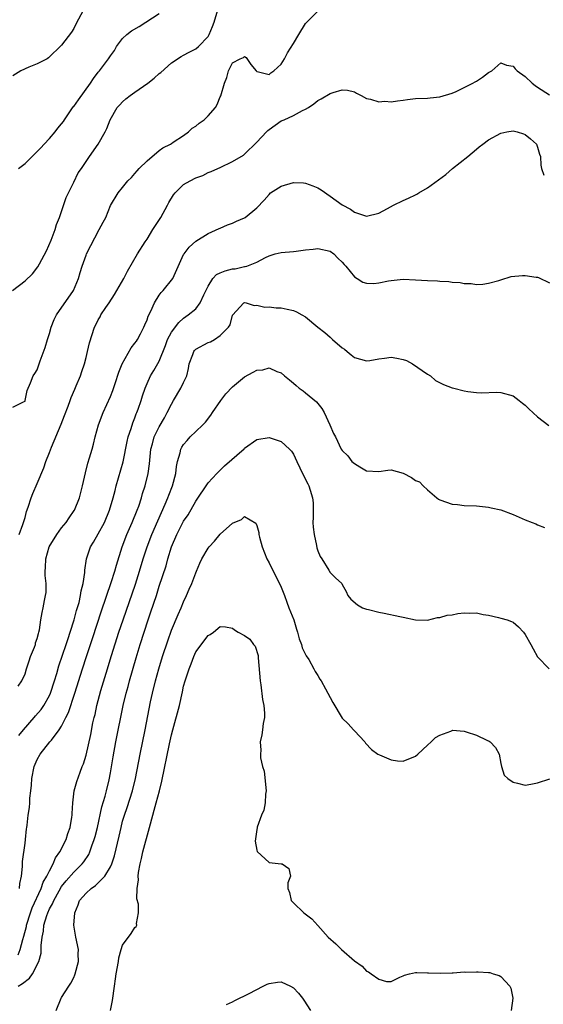
# Model space of a CAD drawing. Units: inches. Extents: x 2550000 to 2553000, y 1542000 to 1545000.
# Drawn here: x 2550664 to 2550750, y 1542250 to 1542411 of the extents above; entities that cross this region are included whole.
import ezdxf

# ---------------------------------------------------------------- set-up
doc = ezdxf.new("R2010")
doc.units = ezdxf.units.IN
doc.header["$MEASUREMENT"] = 0
doc.layers.add('LD25501542_2ft', color=85, linetype='Continuous')

msp = doc.modelspace()

# ---------------------------------------------------------------- linework, layer by layer
at = {"layer": 'LD25501542_2ft'}
for points, elevation in [([(2550662.94, 1542367), (2550665, 1542368.62), (2550666.24, 1542369.76), (2550667.12, 1542370.88), (2550667.36, 1542371.36), (2550668.5, 1542373.5), (2550669.26, 1542375.25), (2550669.95, 1542377), (2550670.17, 1542377.83), (2550670.65, 1542379), (2550671.74, 1542382.26), (2550672.1, 1542383), (2550673, 1542384.77), (2550673.72, 1542386.28), (2550674.23, 1542387), (2550675.58, 1542389), (2550676.96, 1542391), (2550678.11, 1542393), (2550678.41, 1542393.59), (2550678.96, 1542395), (2550680.1, 1542397), (2550680.53, 1542397.47), (2550681, 1542397.93), (2550681.55, 1542398.45), (2550682.22, 1542399), (2550683, 1542399.52), (2550685.14, 1542401), (2550686.18, 1542401.82), (2550687, 1542402.58), (2550687.25, 1542402.75), (2550689, 1542404.33), (2550690.61, 1542405.39), (2550691, 1542405.57), (2550691.9, 1542406.1), (2550693, 1542406.64), (2550693.42, 1542407), (2550695, 1542408.66), (2550695.21, 1542409), (2550695.72, 1542410.28), (2550695.99, 1542411), (2550696.63, 1542413)], 8014), ([(2550674.6, 1542413), (2550673.35, 1542410.65), (2550673, 1542409.95), (2550672.63, 1542409.37), (2550671, 1542407.24), (2550668.87, 1542405.13), (2550668.64, 1542405), (2550667, 1542404.17), (2550665.63, 1542403.63), (2550664.29, 1542403), (2550663, 1542402.22)], 8010), ([(2550663, 1542347.91), (2550664.76, 1542348.76), (2550665, 1542348.89), (2550665.04, 1542349), (2550665.36, 1542350.64), (2550665.89, 1542351.89), (2550666.34, 1542353), (2550666.62, 1542353.38), (2550667, 1542354.01), (2550667.49, 1542355.49), (2550668.32, 1542357.68), (2550668.68, 1542359), (2550669, 1542359.97), (2550669.29, 1542361), (2550669.76, 1542362.24), (2550670.14, 1542363), (2550672.94, 1542367), (2550673.75, 1542369), (2550674.02, 1542369.98), (2550674.35, 1542371), (2550675, 1542372.79), (2550675.09, 1542373), (2550677.17, 1542377), (2550677.78, 1542378.22), (2550678.22, 1542379), (2550679, 1542380.93), (2550680.24, 1542383), (2550681, 1542383.89), (2550681.85, 1542385), (2550682.43, 1542385.56), (2550683, 1542386.17), (2550683.37, 1542386.63), (2550683.71, 1542387), (2550685, 1542388.26), (2550687, 1542389.97), (2550687.59, 1542390.41), (2550688.82, 1542391), (2550689, 1542391.13), (2550689.3, 1542391.3), (2550691, 1542392.41), (2550691.82, 1542393), (2550692.38, 1542393.62), (2550693, 1542393.93), (2550693.55, 1542394.45), (2550694.37, 1542395), (2550695, 1542395.63), (2550696.22, 1542397), (2550696.52, 1542397.48), (2550697, 1542398.74), (2550697.09, 1542398.91), (2550697.68, 1542401), (2550698.07, 1542401.93), (2550698.33, 1542403), (2550699, 1542404.32), (2550700.24, 1542405), (2550700.82, 1542405.18), (2550701, 1542405.38), (2550701.23, 1542405.23), (2550702.03, 1542404.03), (2550702.9, 1542403), (2550703, 1542402.92), (2550703.07, 1542402.93), (2550705, 1542402.44), (2550705.31, 1542402.69), (2550705.77, 1542403), (2550707, 1542404.1), (2550707.55, 1542405), (2550708.02, 1542405.98), (2550709, 1542407.51), (2550709.86, 1542409), (2550711, 1542410.75), (2550711.19, 1542411), (2550713, 1542412.79)], 8016), ([(2550663.93, 1542387), (2550665, 1542387.85), (2550666.15, 1542389), (2550667, 1542389.79), (2550667.6, 1542390.4), (2550668.16, 1542391), (2550669, 1542391.92), (2550669.93, 1542393), (2550670.38, 1542393.62), (2550671, 1542394.35), (2550671.28, 1542394.72), (2550671.45, 1542395), (2550672.91, 1542397.09), (2550673, 1542397.18), (2550673.75, 1542398.25), (2550675.75, 1542401), (2550676.22, 1542401.78), (2550677, 1542402.81), (2550677.18, 1542403), (2550678.7, 1542405), (2550679, 1542405.5), (2550679.65, 1542406.35), (2550679.99, 1542407), (2550681, 1542408.32), (2550681.66, 1542409), (2550682.45, 1542409.55), (2550683.7, 1542410.3), (2550687, 1542412.43)], 8012), ([(2550664.05, 1542327), (2550664.66, 1542328.66), (2550665, 1542329.82), (2550665.23, 1542330.77), (2550665.52, 1542331.52), (2550665.98, 1542333), (2550666.27, 1542333.73), (2550667, 1542335.35), (2550668.07, 1542337.93), (2550668.41, 1542339), (2550669, 1542340.46), (2550669.31, 1542341.31), (2550670.9, 1542345.1), (2550671.48, 1542346.52), (2550672.05, 1542348.05), (2550672.4, 1542349), (2550672.54, 1542349.46), (2550673.14, 1542350.86), (2550673.4, 1542351.4), (2550674.07, 1542353), (2550674.29, 1542353.71), (2550674.74, 1542355), (2550675, 1542356.05), (2550675.26, 1542357), (2550675.59, 1542358.41), (2550676.41, 1542361), (2550676.63, 1542361.37), (2550677, 1542362.2), (2550677.29, 1542362.71), (2550677.43, 1542363), (2550678.23, 1542364.23), (2550678.77, 1542365), (2550679.66, 1542366.34), (2550680.03, 1542367), (2550681.17, 1542369), (2550681.8, 1542370.2), (2550683.45, 1542373), (2550684.71, 1542375), (2550685, 1542375.41), (2550685.97, 1542377), (2550687.26, 1542379), (2550688.37, 1542381), (2550688.56, 1542381.44), (2550689.32, 1542382.68), (2550689.59, 1542383), (2550691, 1542384.37), (2550692.07, 1542385), (2550693, 1542385.48), (2550694.13, 1542385.87), (2550695, 1542386.34), (2550695.5, 1542386.5), (2550696.62, 1542387), (2550697, 1542387.19), (2550699, 1542388.13), (2550700.79, 1542389.21), (2550701, 1542389.34), (2550703, 1542391.31), (2550704.57, 1542393), (2550704.78, 1542393.22), (2550705, 1542393.4), (2550707, 1542394.8), (2550707.48, 1542395), (2550709, 1542395.69), (2550710.5, 1542396.5), (2550711, 1542396.71), (2550711.45, 1542397), (2550712.37, 1542397.63), (2550713, 1542398.13), (2550713.57, 1542398.43), (2550715, 1542399.29), (2550715.49, 1542399.49), (2550717, 1542399.92), (2550717.87, 1542399.87), (2550719, 1542399.56), (2550719.35, 1542399.35), (2550720.09, 1542399), (2550721, 1542398.51), (2550721.62, 1542398.38), (2550723, 1542397.95), (2550723.97, 1542398.03), (2550725, 1542397.96), (2550726.08, 1542398.08), (2550727, 1542398.22), (2550727.7, 1542398.3), (2550729, 1542398.47), (2550731, 1542398.54), (2550731.39, 1542398.61), (2550733, 1542398.75), (2550735, 1542399.37), (2550735.65, 1542399.65), (2550737, 1542400.28), (2550738.43, 1542401), (2550738.8, 1542401.2), (2550739, 1542401.34), (2550740.01, 1542401.99), (2550741, 1542402.73), (2550741.53, 1542403), (2550743, 1542404.32), (2550743.93, 1542403.93), (2550745, 1542403.77), (2550745.34, 1542403.34), (2550745.68, 1542403), (2550747, 1542402.08), (2550748.11, 1542401), (2550748.64, 1542400.64), (2550749, 1542400.36), (2550751, 1542399.09)], 8018), ([(2550663.86, 1542302.14), (2550664.46, 1542303), (2550665, 1542304.16), (2550665.25, 1542305), (2550665.67, 1542306.33), (2550665.92, 1542307), (2550666.55, 1542308.55), (2550666.7, 1542309), (2550666.74, 1542309.26), (2550667, 1542309.99), (2550667.19, 1542310.81), (2550667.27, 1542311), (2550667.37, 1542311.37), (2550667.59, 1542313), (2550667.78, 1542314.22), (2550667.98, 1542315), (2550668.18, 1542316.18), (2550668.38, 1542317), (2550668.47, 1542317.53), (2550668.44, 1542319), (2550668.29, 1542320.29), (2550668.3, 1542321), (2550668.37, 1542321.63), (2550668.39, 1542323), (2550668.97, 1542325), (2550670.2, 1542327), (2550671, 1542328.1), (2550671.72, 1542329), (2550672.23, 1542329.77), (2550673.07, 1542330.93), (2550673.11, 1542331), (2550673.92, 1542333), (2550674.42, 1542335), (2550674.9, 1542337.1), (2550675.31, 1542338.69), (2550675.59, 1542339.59), (2550675.98, 1542341), (2550676.2, 1542341.8), (2550676.5, 1542343), (2550677.05, 1542345), (2550677.8, 1542347), (2550679, 1542349.63), (2550679.4, 1542350.6), (2550679.75, 1542351.75), (2550680.39, 1542353.61), (2550680.94, 1542355), (2550682.4, 1542357.6), (2550683, 1542358.36), (2550683.27, 1542358.73), (2550683.44, 1542359), (2550683.92, 1542359.92), (2550684.48, 1542361), (2550684.62, 1542361.38), (2550685, 1542362.22), (2550685.2, 1542362.8), (2550685.61, 1542363.61), (2550686.2, 1542365), (2550687, 1542366.23), (2550687.32, 1542366.68), (2550687.65, 1542367), (2550689.23, 1542369), (2550691, 1542372.9), (2550691.06, 1542373), (2550691.91, 1542374.09), (2550693, 1542375.1), (2550695, 1542376.34), (2550696.81, 1542377.19), (2550697, 1542377.25), (2550698.21, 1542377.79), (2550699, 1542378.05), (2550699.64, 1542378.36), (2550701, 1542378.94), (2550701.1, 1542379), (2550703, 1542380.56), (2550704.18, 1542381.82), (2550705, 1542382.77), (2550705.25, 1542383), (2550707, 1542384.1), (2550709, 1542384.69), (2550710.66, 1542384.66), (2550711, 1542384.63), (2550712.19, 1542384.19), (2550713, 1542383.82), (2550713.52, 1542383.52), (2550715, 1542382.46), (2550717, 1542381.07), (2550718.34, 1542380.34), (2550719, 1542379.83), (2550719.65, 1542379.65), (2550721, 1542379.2), (2550723, 1542379.66), (2550724.43, 1542380.43), (2550725.41, 1542381), (2550727, 1542381.78), (2550727.86, 1542382.14), (2550729, 1542382.69), (2550729.22, 1542382.78), (2550729.56, 1542383), (2550731, 1542383.85), (2550733.96, 1542386.04), (2550735.06, 1542387), (2550737.59, 1542389), (2550739, 1542390.19), (2550739.46, 1542390.54), (2550740.03, 1542391), (2550741, 1542391.7), (2550743, 1542392.8), (2550744, 1542393), (2550745, 1542393.17), (2550745.68, 1542393), (2550746.69, 1542392.69), (2550747, 1542392.56), (2550747.88, 1542391.88), (2550748.82, 1542391), (2550749, 1542390.52), (2550749.35, 1542389.35), (2550749.48, 1542389), (2550749.54, 1542387.54), (2550749.65, 1542387), (2550750.07, 1542385.93)], 8020), ([(2550663.96, 1542294.04), (2550664.75, 1542295), (2550666.52, 1542297), (2550666.73, 1542297.27), (2550667.65, 1542298.35), (2550668.09, 1542299), (2550669, 1542300.61), (2550669.19, 1542301), (2550669.85, 1542303), (2550670.2, 1542304.2), (2550670.54, 1542305.46), (2550671.74, 1542309), (2550672.05, 1542309.95), (2550672.42, 1542311), (2550673.05, 1542313), (2550673.45, 1542314.55), (2550673.85, 1542315.85), (2550674.11, 1542317), (2550674.2, 1542317.8), (2550674.55, 1542319), (2550674.8, 1542320.8), (2550674.81, 1542321.19), (2550675.05, 1542323), (2550675.73, 1542325), (2550676.22, 1542325.78), (2550677, 1542327.11), (2550678, 1542329), (2550678.85, 1542331), (2550679.44, 1542333), (2550679.75, 1542334.25), (2550679.96, 1542335), (2550681.1, 1542338.9), (2550681.76, 1542342.24), (2550681.93, 1542343), (2550682.4, 1542344.4), (2550682.67, 1542345.33), (2550683, 1542346.14), (2550683.23, 1542346.77), (2550683.34, 1542347), (2550683.55, 1542347.55), (2550684.04, 1542349), (2550684.25, 1542349.75), (2550684.7, 1542351), (2550685, 1542351.76), (2550685.57, 1542353), (2550686.13, 1542353.87), (2550687, 1542355.45), (2550688, 1542358), (2550688.38, 1542359), (2550689, 1542360.19), (2550690.21, 1542361.79), (2550691, 1542362.47), (2550691.74, 1542363), (2550693, 1542364.02), (2550693.73, 1542365), (2550694.3, 1542366.29), (2550695, 1542367.74), (2550695.8, 1542369), (2550696.38, 1542369.62), (2550697, 1542369.91), (2550697.78, 1542370.22), (2550699, 1542370.54), (2550699.42, 1542370.58), (2550701, 1542370.92), (2550701.08, 1542370.92), (2550701.35, 1542371), (2550703, 1542371.66), (2550704.44, 1542372.44), (2550705, 1542372.7), (2550706.02, 1542373), (2550707, 1542373.23), (2550709, 1542373.38), (2550709.46, 1542373.46), (2550711, 1542373.65), (2550712.23, 1542373.77), (2550713, 1542373.9), (2550715, 1542373.44), (2550715.61, 1542373), (2550716.3, 1542372.3), (2550717, 1542371.65), (2550717.29, 1542371.29), (2550717.59, 1542371), (2550719, 1542369.26), (2550719.46, 1542369), (2550720.38, 1542368.38), (2550721, 1542368.19), (2550722.18, 1542368.18), (2550723, 1542368.24), (2550724.57, 1542368.57), (2550725, 1542368.67), (2550727, 1542368.85), (2550729, 1542368.77), (2550731, 1542368.66), (2550732.6, 1542368.6), (2550733, 1542368.55), (2550734.49, 1542368.49), (2550735, 1542368.38), (2550736.34, 1542368.34), (2550737, 1542368.17), (2550738.14, 1542368.14), (2550739, 1542367.99), (2550740.07, 1542368.07), (2550741, 1542368.21), (2550742.65, 1542368.65), (2550743, 1542368.78), (2550744.71, 1542369.29), (2550746.54, 1542369.46), (2550747, 1542369.48), (2550748.79, 1542369.21), (2550749, 1542369.2), (2550749.16, 1542369.16), (2550751, 1542368.29)], 8022), ([(2550664.11, 1542269), (2550664.17, 1542269.83), (2550664.44, 1542271), (2550664.6, 1542272.6), (2550664.6, 1542273.4), (2550665, 1542276.43), (2550665.09, 1542277), (2550665.25, 1542278.75), (2550665.3, 1542279), (2550665.34, 1542279.34), (2550665.5, 1542281), (2550665.72, 1542282.28), (2550665.76, 1542283), (2550665.79, 1542283.79), (2550665.97, 1542285), (2550666.07, 1542285.93), (2550666.12, 1542287), (2550666.49, 1542289), (2550667, 1542290.15), (2550667.5, 1542291), (2550669.09, 1542293), (2550669.32, 1542293.32), (2550670.6, 1542295), (2550671, 1542295.61), (2550671.69, 1542297), (2550672.15, 1542297.85), (2550673.18, 1542301), (2550674.41, 1542305), (2550675.06, 1542307), (2550676.06, 1542309.94), (2550677.52, 1542314.48), (2550679.12, 1542319.12), (2550679.73, 1542321), (2550679.99, 1542322.01), (2550680.92, 1542325), (2550681.67, 1542327), (2550682.57, 1542329), (2550683.4, 1542331), (2550683.63, 1542331.63), (2550684.08, 1542333), (2550684.28, 1542333.72), (2550684.7, 1542335), (2550685.18, 1542337), (2550685.39, 1542338.61), (2550685.61, 1542341), (2550685.88, 1542341.88), (2550686.18, 1542343), (2550687, 1542344.65), (2550687.85, 1542346.15), (2550688.31, 1542347), (2550689, 1542348.38), (2550689.36, 1542349), (2550690.56, 1542351), (2550691, 1542351.95), (2550691.51, 1542353), (2550691.79, 1542354.21), (2550691.92, 1542355), (2550692.5, 1542356.5), (2550692.66, 1542357), (2550692.8, 1542357.2), (2550693, 1542357.38), (2550695, 1542358.5), (2550695.38, 1542358.62), (2550696.08, 1542359), (2550697, 1542359.62), (2550698.37, 1542361), (2550698.61, 1542361.39), (2550699.01, 1542362.99), (2550700.88, 1542365), (2550700.97, 1542365.03), (2550701.25, 1542365), (2550702.56, 1542364.56), (2550703, 1542364.6), (2550704.3, 1542364.3), (2550705, 1542364.33), (2550706.18, 1542364.18), (2550707, 1542364.17), (2550707.97, 1542363.97), (2550709, 1542363.71), (2550709.52, 1542363.52), (2550710.4, 1542363), (2550711, 1542362.67), (2550712.99, 1542361), (2550714.12, 1542360.12), (2550715, 1542359.36), (2550715.21, 1542359.21), (2550715.43, 1542359), (2550717, 1542357.61), (2550717.38, 1542357.38), (2550717.8, 1542357), (2550718.47, 1542356.47), (2550719, 1542356.04), (2550721, 1542355.47), (2550721.53, 1542355.53), (2550723, 1542355.83), (2550723.91, 1542355.91), (2550725, 1542356.1), (2550725.94, 1542355.94), (2550727, 1542355.72), (2550727.52, 1542355.52), (2550728.53, 1542355), (2550731, 1542353.28), (2550731.49, 1542353), (2550732.28, 1542352.28), (2550733.59, 1542351.59), (2550735, 1542351.07), (2550735.31, 1542351), (2550737, 1542350.54), (2550737.57, 1542350.43), (2550739, 1542350.28), (2550739.78, 1542350.22), (2550742.33, 1542350.33), (2550743, 1542350.31), (2550745, 1542349.75), (2550745.98, 1542349), (2550746.54, 1542348.54), (2550747, 1542348.23), (2550747.59, 1542347.59), (2550749, 1542346.31), (2550750.86, 1542344.86)], 8024), ([(2550663.88, 1542258.12), (2550664.2, 1542259), (2550664.63, 1542260.63), (2550664.82, 1542261.18), (2550665.22, 1542262.78), (2550665.26, 1542263), (2550665.89, 1542265), (2550666.17, 1542265.83), (2550667.65, 1542269), (2550667.99, 1542270.01), (2550668.58, 1542271), (2550669, 1542271.9), (2550669.6, 1542273), (2550670, 1542274), (2550670.71, 1542275), (2550671.73, 1542277), (2550672.02, 1542277.98), (2550672.4, 1542279), (2550672.66, 1542280.66), (2550672.7, 1542281), (2550672.7, 1542281.3), (2550672.81, 1542283), (2550673.08, 1542285), (2550673.5, 1542286.5), (2550674.03, 1542288.03), (2550674.39, 1542289), (2550674.57, 1542289.43), (2550675, 1542290.86), (2550675.76, 1542294.24), (2550676.14, 1542296.14), (2550676.33, 1542297), (2550676.47, 1542297.53), (2550676.79, 1542299), (2550677.45, 1542301.45), (2550678.3, 1542304.3), (2550679.18, 1542307.18), (2550680.4, 1542311), (2550681.06, 1542313), (2550683.13, 1542318.87), (2550683.79, 1542321), (2550684.38, 1542323), (2550685.03, 1542325), (2550685.79, 1542327), (2550686.75, 1542329.25), (2550687.98, 1542331.98), (2550688.41, 1542333), (2550688.56, 1542333.44), (2550689.19, 1542335), (2550689.73, 1542337), (2550689.85, 1542338.15), (2550690.02, 1542339), (2550690.42, 1542340.42), (2550690.53, 1542341), (2550690.69, 1542341.31), (2550691, 1542341.78), (2550691.56, 1542342.44), (2550692.08, 1542343), (2550693, 1542343.91), (2550694.17, 1542345), (2550694.56, 1542345.44), (2550695.44, 1542346.56), (2550695.71, 1542347), (2550697.09, 1542349), (2550697.94, 1542350.06), (2550699, 1542351.24), (2550701, 1542352.87), (2550702.4, 1542353.6), (2550703, 1542353.95), (2550703.99, 1542354.01), (2550705, 1542354.34), (2550706.27, 1542353.73), (2550707, 1542353.51), (2550707.56, 1542353), (2550708.37, 1542352.37), (2550709, 1542351.81), (2550709.46, 1542351.46), (2550709.95, 1542351), (2550710.57, 1542350.57), (2550711, 1542350.23), (2550712.76, 1542348.76), (2550713.66, 1542347.66), (2550714.01, 1542347), (2550714.97, 1542345), (2550715.57, 1542343.57), (2550715.87, 1542343), (2550716.81, 1542341), (2550717, 1542340.76), (2550717.9, 1542339.9), (2550718.58, 1542339), (2550719, 1542338.64), (2550719.9, 1542338.1), (2550721, 1542337.47), (2550723, 1542337.36), (2550724.46, 1542337.54), (2550725, 1542337.59), (2550727, 1542337.07), (2550728.37, 1542336.37), (2550729, 1542335.89), (2550729.67, 1542335.67), (2550730.27, 1542335), (2550731, 1542334.33), (2550732.51, 1542333), (2550732.79, 1542332.79), (2550733, 1542332.68), (2550735, 1542332.01), (2550735.92, 1542331.92), (2550737, 1542331.79), (2550739, 1542331.72), (2550741, 1542331.52), (2550741.41, 1542331.41), (2550743, 1542331.05), (2550745, 1542330.28), (2550747, 1542329.41), (2550748.12, 1542329), (2550748.74, 1542328.74), (2550749, 1542328.57), (2550750.14, 1542328.14)], 8026), ([(2550663.87, 1542253), (2550664.59, 1542253.41), (2550665.71, 1542254.29), (2550666.2, 1542255), (2550667.26, 1542257), (2550667.62, 1542258.38), (2550667.65, 1542259), (2550667.63, 1542259.63), (2550667.79, 1542261), (2550668.01, 1542261.99), (2550668.09, 1542263), (2550668.55, 1542264.55), (2550668.71, 1542265), (2550669, 1542265.65), (2550669.52, 1542266.48), (2550669.71, 1542267), (2550670.58, 1542268.58), (2550671, 1542269.29), (2550671.76, 1542270.24), (2550673, 1542271.66), (2550674.39, 1542273), (2550674.66, 1542273.35), (2550675.44, 1542274.56), (2550675.64, 1542275), (2550675.96, 1542275.96), (2550676.35, 1542277), (2550676.49, 1542277.51), (2550676.87, 1542279), (2550677.61, 1542282.39), (2550678.14, 1542284.14), (2550678.36, 1542285), (2550678.77, 1542286.77), (2550679, 1542287.96), (2550679.45, 1542290.55), (2550679.91, 1542293), (2550681.1, 1542299), (2550681.57, 1542301), (2550681.88, 1542302.12), (2550682.1, 1542303), (2550683.2, 1542306.8), (2550683.88, 1542309), (2550684.52, 1542311), (2550685.16, 1542313), (2550685.64, 1542314.36), (2550686.53, 1542317), (2550687, 1542318.53), (2550688.13, 1542321.87), (2550688.43, 1542323), (2550689.01, 1542325), (2550689.87, 1542327), (2550691, 1542329.18), (2550691.74, 1542330.26), (2550693, 1542332.46), (2550695, 1542335.47), (2550696.42, 1542337), (2550696.69, 1542337.31), (2550697.72, 1542338.28), (2550700.92, 1542341.08), (2550701, 1542341.16), (2550703, 1542342.57), (2550705, 1542342.93), (2550707, 1542342.24), (2550708.36, 1542341), (2550708.66, 1542340.66), (2550709, 1542340.16), (2550709.53, 1542339), (2550710.05, 1542337.95), (2550710.48, 1542337), (2550711.34, 1542335.34), (2550711.55, 1542335), (2550711.74, 1542334.26), (2550712.15, 1542333), (2550712.22, 1542332.22), (2550712.22, 1542329.78), (2550712.2, 1542329), (2550712.22, 1542328.22), (2550712.39, 1542327), (2550712.79, 1542325.21), (2550712.85, 1542324.85), (2550713, 1542324.35), (2550713.38, 1542323.38), (2550713.65, 1542323), (2550714.81, 1542321.19), (2550715, 1542320.81), (2550715.92, 1542319.92), (2550716.93, 1542319), (2550717, 1542318.83), (2550717.65, 1542317.65), (2550717.89, 1542317), (2550718.41, 1542316.41), (2550719.5, 1542315.5), (2550720.32, 1542315), (2550721, 1542314.78), (2550721.28, 1542314.72), (2550723, 1542314.27), (2550723.89, 1542314.11), (2550726.43, 1542313.57), (2550727, 1542313.44), (2550729, 1542313.02), (2550730.97, 1542312.97), (2550732.62, 1542313.38), (2550733, 1542313.39), (2550734.2, 1542313.8), (2550735, 1542313.87), (2550735.94, 1542314.06), (2550737, 1542314.17), (2550737.88, 1542314.12), (2550739, 1542314.15), (2550740.12, 1542313.88), (2550741, 1542313.78), (2550742.62, 1542313.38), (2550743, 1542313.31), (2550744.02, 1542313), (2550744.75, 1542312.75), (2550745, 1542312.65), (2550745.89, 1542311.89), (2550746.7, 1542311), (2550747, 1542310.63), (2550747.9, 1542309), (2550748.28, 1542308.28), (2550749, 1542306.97), (2550750.91, 1542305)], 8028), ([(2550670.09, 1542249), (2550670.92, 1542251), (2550671, 1542251.1), (2550672.16, 1542253), (2550672.51, 1542253.49), (2550673, 1542254.42), (2550673.18, 1542254.82), (2550673.24, 1542255), (2550673.76, 1542257), (2550673.73, 1542258.27), (2550673.74, 1542259), (2550673.31, 1542261), (2550673.01, 1542263), (2550673.15, 1542265), (2550673.69, 1542266.31), (2550673.95, 1542267), (2550675, 1542268.23), (2550675.85, 1542269), (2550676.53, 1542269.47), (2550677, 1542269.91), (2550678.08, 1542271), (2550679, 1542272.54), (2550679.22, 1542273), (2550679.68, 1542274.32), (2550680.44, 1542277.56), (2550680.74, 1542279), (2550681, 1542280.02), (2550681.28, 1542281), (2550681.73, 1542282.27), (2550682.61, 1542285), (2550683.1, 1542287), (2550683.88, 1542291), (2550684.68, 1542295), (2550685.57, 1542299.57), (2550685.87, 1542301), (2550686.36, 1542303), (2550686.92, 1542305), (2550687.55, 1542307), (2550688.4, 1542309.6), (2550689, 1542311.32), (2550690.08, 1542313.92), (2550690.59, 1542315), (2550691, 1542315.95), (2550691.48, 1542317), (2550691.93, 1542318.07), (2550692.35, 1542319), (2550693, 1542320.71), (2550693.13, 1542321), (2550693.66, 1542322.34), (2550693.99, 1542323), (2550695, 1542324.77), (2550695.19, 1542325), (2550696.06, 1542325.94), (2550697, 1542327.07), (2550699, 1542328.87), (2550700.51, 1542329.49), (2550701, 1542329.96), (2550702.86, 1542328.86), (2550703, 1542328.5), (2550703.33, 1542327.33), (2550703.33, 1542327), (2550703.41, 1542326.59), (2550703.85, 1542325), (2550704.65, 1542323), (2550705, 1542322.36), (2550707, 1542318.4), (2550707.51, 1542317), (2550707.94, 1542315.94), (2550708.26, 1542315), (2550709.04, 1542313), (2550709.5, 1542311.5), (2550709.69, 1542311), (2550709.92, 1542309.92), (2550710.32, 1542309), (2550710.42, 1542308.43), (2550711.1, 1542307.1), (2550711.5, 1542306.5), (2550712.36, 1542305), (2550712.55, 1542304.55), (2550713, 1542303.88), (2550713.32, 1542303.32), (2550713.57, 1542303), (2550714.28, 1542301.72), (2550714.66, 1542301), (2550715, 1542300.28), (2550715.46, 1542299.47), (2550717, 1542296.9), (2550717.99, 1542295.99), (2550718.87, 1542295), (2550719, 1542294.82), (2550720.71, 1542293), (2550720.83, 1542292.83), (2550721.79, 1542291.79), (2550722.84, 1542291), (2550723.13, 1542290.87), (2550725, 1542290.1), (2550726.08, 1542289.92), (2550727, 1542289.84), (2550729, 1542290.7), (2550729.4, 1542291), (2550731, 1542292.5), (2550731.59, 1542293), (2550732.28, 1542293.72), (2550733, 1542294.13), (2550734.8, 1542294.8), (2550735, 1542294.9), (2550735.08, 1542294.92), (2550737, 1542294.75), (2550737.33, 1542294.67), (2550739, 1542294.14), (2550740.71, 1542293.29), (2550741.11, 1542293.11), (2550741.25, 1542293), (2550742.11, 1542292.11), (2550742.72, 1542291), (2550743, 1542289.5), (2550743.13, 1542289), (2550743.54, 1542287.54), (2550744.15, 1542287), (2550745, 1542286.42), (2550745.73, 1542286.27), (2550747, 1542285.91), (2550747.9, 1542286.11), (2550749, 1542286.29), (2550751.04, 1542286.96)], 8030), ([(2550679.02, 1542249), (2550679.35, 1542250.65), (2550679.64, 1542253), (2550679.84, 1542254.16), (2550679.96, 1542255), (2550680.32, 1542257), (2550680.38, 1542257.62), (2550680.76, 1542259), (2550681, 1542259.69), (2550682.38, 1542261.62), (2550683, 1542262.58), (2550683.23, 1542262.77), (2550683.31, 1542263), (2550683.26, 1542263.26), (2550683.6, 1542265), (2550683.58, 1542266.42), (2550683.31, 1542267.31), (2550683.38, 1542269), (2550683.62, 1542270.38), (2550683.57, 1542271), (2550683.61, 1542271.61), (2550683.87, 1542273), (2550684.09, 1542273.91), (2550684.3, 1542275), (2550685.42, 1542279), (2550685.94, 1542281), (2550686.19, 1542281.81), (2550686.48, 1542283), (2550687.03, 1542285), (2550687.42, 1542286.58), (2550688.68, 1542292.68), (2550689, 1542294.15), (2550689.22, 1542295), (2550690.31, 1542299), (2550690.8, 1542301.2), (2550691, 1542302.14), (2550691.23, 1542303), (2550691.9, 1542305), (2550692.21, 1542305.79), (2550692.66, 1542307), (2550693, 1542307.79), (2550695, 1542310.44), (2550695.36, 1542310.64), (2550695.92, 1542311), (2550697, 1542311.95), (2550697.85, 1542311.85), (2550699, 1542311.67), (2550699.36, 1542311.36), (2550699.94, 1542311), (2550701, 1542310.46), (2550701.83, 1542309.83), (2550702.47, 1542309), (2550702.72, 1542308.72), (2550703.19, 1542307.19), (2550703.2, 1542306.8), (2550703.53, 1542303), (2550703.63, 1542302.37), (2550703.94, 1542299.94), (2550704.13, 1542299), (2550704.25, 1542297.75), (2550704.23, 1542297), (2550704.03, 1542296.03), (2550703.94, 1542295), (2550703.8, 1542294.2), (2550703.56, 1542293), (2550703.67, 1542291.67), (2550703.6, 1542291), (2550703.61, 1542290.39), (2550703.95, 1542289), (2550704.19, 1542288.19), (2550704.52, 1542285), (2550704.44, 1542284.44), (2550704.34, 1542283), (2550704.15, 1542281.85), (2550703.77, 1542281), (2550703.06, 1542279.06), (2550703.06, 1542279), (2550703.07, 1542278.93), (2550703, 1542278.65), (2550702.74, 1542276.74), (2550703, 1542275.25), (2550703.05, 1542275.05), (2550705, 1542273.22), (2550707, 1542273.05), (2550707.14, 1542273), (2550708.24, 1542272.24), (2550708.5, 1542271), (2550708.07, 1542269.93), (2550708.1, 1542269), (2550708.34, 1542268.34), (2550708.63, 1542267), (2550709, 1542266.66), (2550710.73, 1542265), (2550712.01, 1542264.01), (2550713, 1542262.93), (2550714.68, 1542261), (2550715.93, 1542259.93), (2550716.86, 1542259), (2550719, 1542257.11), (2550720.24, 1542256.24), (2550721, 1542255.44), (2550721.33, 1542255.33), (2550721.75, 1542255), (2550723, 1542254.13), (2550724.27, 1542253.73), (2550725, 1542253.74), (2550726.45, 1542254.45), (2550727, 1542254.66), (2550727.23, 1542254.77), (2550728.02, 1542255), (2550729, 1542255.24), (2550729.21, 1542255.21), (2550731, 1542255.16), (2550731.14, 1542255.14), (2550733.09, 1542255.09), (2550735, 1542255.18), (2550735.16, 1542255.16), (2550737, 1542255.3), (2550737.27, 1542255.27), (2550739, 1542255.35), (2550739.31, 1542255.31), (2550741, 1542255.23), (2550741.19, 1542255.19), (2550741.74, 1542255), (2550742.71, 1542254.71), (2550743, 1542254.55), (2550744.47, 1542253), (2550744.62, 1542252.62), (2550744.98, 1542251), (2550744.68, 1542249)], 8032), ([(2550698.02, 1542249.98), (2550699, 1542250.41), (2550699.37, 1542250.63), (2550700.15, 1542251), (2550701, 1542251.37), (2550701.75, 1542251.75), (2550704.06, 1542253), (2550704.68, 1542253.32), (2550705, 1542253.43), (2550706.37, 1542253.63), (2550707, 1542253.7), (2550708.53, 1542253), (2550709, 1542252.72), (2550709.81, 1542251.81), (2550710.49, 1542251), (2550710.68, 1542250.68), (2550711.81, 1542249)], 8034)]:
    msp.add_lwpolyline(points, dxfattribs=dict(at, elevation=elevation))

doc.saveas('drawing.dxf')
